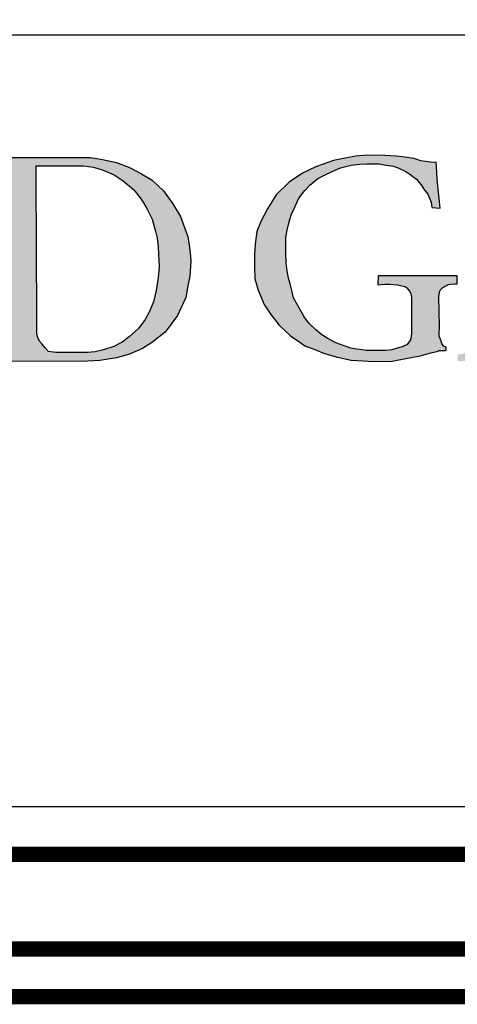
# Model space of a CAD drawing. Units: millimetres. Extents: x -7038 to -1709, y 9481 to 13354.
# Drawn here: x -5692 to -5600, y 9481 to 9689 of the extents above; entities that cross this region are included whole.
import ezdxf

# ---------------------------------------------------------------- set-up
doc = ezdxf.new("R2010")
doc.units = ezdxf.units.MM
doc.layers.add('CGT-form', color=7, linetype='Continuous')

# ---------------------------------------------------------------- blocks, each defined once
blk = doc.blocks.new('CGT_LOGO')
h = blk.add_hatch(color=256)
h.paths.add_polyline_path([(103.33, 107), (103.34, 107.79), (103.57, 108.81), (103.8, 109.57), (104.18, 110.24), (104.85, 111.02), (105.7, 111.66), (106.86, 111.9), (107.49, 111.81), (107.49, 113.22), (93.73, 113.18), (93.72, 111.77), (93.92, 111.8), (94.71, 111.77), (95.51, 111.68), (96.17, 111.41), (96.75, 110.79), (97.33, 110.21), (97.64, 109.59), (97.87, 108.56), (98.09, 107.59), (98.08, 77.49), (97.97, 76.33), (97.77, 75.24), (97.49, 74.11), (97.04, 73.35), (96.42, 72.54), (95.66, 71.95), (95.21, 71.69), (94.47, 71.67), (93.8, 71.69), (93.74, 71.58), (93.6, 71.05), (93.66, 70.34), (118.91, 70.34), (121.73, 70.34), (121.81, 71.47), (122.36, 73.75), (123.16, 76.47), (123.67, 78.89), (123.89, 79.82), (123.44, 79.98), (122.61, 79.88), (122.61, 79.62), (122.52, 79.21), (122.14, 77.93), (121.62, 76.79), (121.27, 75.7), (120.6, 74.78), (120.06, 74.14), (119.42, 73.63), (118.3, 73.02), (117.57, 72.73), (116.71, 72.67), (115.81, 72.64), (105.72, 72.64), (104.89, 72.8), (104.41, 73.21), (103.71, 73.69), (103.55, 74.46), (103.33, 75.51), (103.33, 77.39)])
h.paths.add_polyline_path([(169.81, 90.17), (169.66, 95.14), (169.14, 98.04), (167.85, 101.43), (166.35, 103.77), (164.61, 106.26), (162.8, 108.22), (160.76, 109.88), (159.48, 110.63), (157.75, 111.76), (155.71, 112.66), (153.29, 113.49), (152.09, 113.95), (150.37, 114.18), (147.18, 114.32), (144.69, 114.17), (141.59, 113.64), (137.9, 112.59), (134.43, 110.78), (132.16, 109.05), (129.45, 106.48), (127.34, 103.47), (125.83, 100.83), (125.15, 98.27), (124.54, 95.33), (124.39, 92.62), (124.54, 89.34), (125.07, 85.57), (126.43, 81.73), (128.39, 78.49), (129.98, 76.83), (131.79, 74.87), (133.82, 73.14), (136.39, 71.55), (139.1, 70.27), (141.9, 69.52), (145.44, 69.14), (150.12, 69.07), (152.61, 69.67), (157.06, 71.18), (160.23, 73.14), (164.08, 76.38), (166.64, 79.99), (168.68, 83.91)])
h.paths.add_polyline_path([(131.12, 91.39), (131.18, 93.25), (131.23, 95.28), (131.28, 96.22), (131.79, 98.3), (132.43, 100.74), (133.48, 103.27), (134.8, 105.61), (136.94, 108.37), (139.3, 110.15), (141.66, 111.37), (143.72, 112.11), (147.1, 112.34), (148.66, 112.33), (149.69, 112.26), (151.74, 111.76), (153.71, 110.9), (155.75, 109.61), (157.22, 108.21), (158.51, 106.89), (159.91, 104.74), (161.17, 102.52), (161.88, 100.4), (162.46, 98.01), (162.82, 94.07), (163.03, 91.35), (162.75, 88.59), (162.43, 86.05), (161.89, 83.9), (161.56, 82.63), (160.02, 79.55), (158.62, 77.22), (156.65, 74.86), (155.18, 73.75), (153.71, 72.53), (151.48, 71.67), (149.58, 71.2), (147.65, 70.99), (146.04, 71.03), (144.49, 71.17), (143.38, 71.42), (141.55, 71.99), (139.58, 72.78), (137.93, 74.03), (136.32, 75.61), (134.99, 77.31), (134.06, 78.82), (132.95, 80.93), (132.09, 83.29), (131.51, 86.01), (131.3, 88.56)], flags=16)
h.paths.add_polyline_path([(184.17, 107.61), (184.14, 108.19), (184.35, 108.75), (184.46, 109.26), (184.7, 109.6), (184.97, 110.24), (185.84, 111.06), (186.59, 111.54), (187.31, 111.76), (188.57, 111.94), (189.04, 111.78), (189.04, 113.17), (172.85, 113.11), (172.85, 111.76), (173.33, 111.8), (174.25, 111.65), (175.03, 111.53), (175.78, 111.23), (176.37, 110.78), (176.62, 110.44), (177.25, 109.7), (177.62, 108.97), (177.74, 108.37), (177.8, 107.26), (178.01, 82.43), (178.04, 81.25), (178.42, 80.17), (178.8, 78.88), (179.15, 77.8), (179.45, 76.67), (180.58, 74.92), (181.98, 73.09), (183.55, 71.82), (185.27, 70.77), (187.35, 69.99), (189.43, 69.53), (190.83, 69.26), (192.85, 69.29), (195.37, 69.36), (197.45, 69.63), (199.5, 70.11), (201.6, 71.16), (203.84, 72.4), (205.86, 73.88), (207.18, 75.2), (207.69, 75.96), (208.05, 76.17), (208.05, 70.3), (218.91, 70.3), (218.91, 71.73), (218.56, 71.73), (217.7, 71.73), (216.92, 71.83), (216.46, 72.13), (215.84, 72.45), (215.25, 72.8), (214.65, 73.59), (214.38, 74.26), (214.19, 75.15), (213.9, 76.52), (213.86, 77.75), (213.89, 106.38), (213.88, 106.88), (214.08, 107.92), (214.34, 108.79), (214.55, 109.51), (214.98, 110.32), (215.86, 111.13), (216.58, 111.63), (217.77, 111.85), (218.43, 111.88), (218.96, 111.85), (218.99, 113.16), (203.19, 113.16), (203.22, 111.73), (204.03, 111.76), (204.66, 111.63), (205.28, 111.51), (205.6, 111.32), (206.19, 110.88), (206.66, 110.32), (207.32, 109.44), (207.85, 108.1), (208.04, 106.88), (208.03, 104.72), (208.06, 79.18), (206.45, 77.5), (205.37, 76.35), (203.15, 74.67), (201.39, 73.52), (199.27, 72.91), (197.76, 72.48), (195.65, 72.33), (193.24, 72.44), (191.7, 72.8), (190.87, 73.05), (189.55, 73.56), (188.63, 74.11), (187.46, 74.81), (186.54, 75.91), (185.26, 77.71), (184.6, 79.17), (184.3, 81.08), (184.19, 82.66)])
h.paths.add_polyline_path([(268.18, 83.72), (268.59, 86.18), (269, 88.18), (269.2, 91.35), (269.1, 93.14), (268.9, 94.75), (268.59, 96.54), (267.98, 98.23), (267.05, 100.79), (265.41, 103.45), (263.42, 106.16), (261.03, 108.42), (258.79, 109.79), (256.29, 111.07), (253.54, 112.16), (250.59, 112.77), (249.37, 112.99), (247.99, 113.18), (246.61, 113.22), (226.04, 113.22), (226.04, 111.81), (227.32, 111.92), (227.88, 111.76), (228.22, 111.51), (228.76, 111.33), (229.26, 110.95), (229.76, 110.54), (230.35, 109.48), (230.73, 108.45), (230.85, 107.19), (230.88, 105.23), (230.82, 76.86), (230.8, 75.47), (230.72, 75.06), (230.53, 74.46), (230.37, 73.93), (229.89, 73.36), (229.39, 72.62), (228.71, 72.03), (228.04, 71.72), (227.41, 71.63), (226.81, 71.67), (225.94, 71.82), (225.89, 70.18), (247.46, 70.28), (250.03, 70.44), (253.56, 71), (256.28, 71.72), (259.05, 72.95), (260.95, 74.15), (263.82, 76.4), (266.44, 79.88)])
h.paths.add_polyline_path([(236.61, 109.19), (236.61, 111.47), (245.18, 111.47), (246.57, 111.42), (248.71, 111.15), (250.73, 110.52), (253.05, 109.57), (254.97, 108.31), (257.19, 106.41), (258.55, 104.71), (259.25, 103.68), (260.01, 102.32), (261.04, 100.22), (261.7, 97.91), (262.11, 96.2), (262.33, 94.43), (262.42, 92.8), (262.55, 90.19), (262.36, 87.89), (261.93, 85.15), (261.36, 82.78), (260.49, 80.73), (259.62, 79.05), (258.19, 77.18), (256.19, 75.44), (254.7, 74.26), (252.96, 73.39), (250.78, 72.7), (249.03, 72.27), (247.41, 72.14), (240.75, 72.14), (239.19, 72.33), (238.51, 73.08), (237.88, 73.88), (237.32, 74.51), (236.95, 75.25), (236.76, 75.94), (236.7, 77.18), (236.71, 79.4)], flags=16)
h.paths.add_polyline_path([(290.55, 85.16), (290.14, 86.58), (289.82, 87.76), (289.51, 89.35), (289.31, 91.01), (289.28, 93.06), (289.23, 95.05), (289.26, 96.41), (289.56, 97.9), (289.79, 99.09), (290.09, 100.17), (290.44, 101.25), (291.13, 102.75), (292.03, 104.64), (293.3, 106.25), (294.33, 107.36), (296.04, 108.77), (297.39, 109.49), (299.05, 110.27), (300.77, 111.01), (303.06, 111.56), (304.85, 111.81), (306.34, 111.84), (307.6, 111.86), (308.94, 111.86), (310.02, 111.64), (311.97, 111.36), (313.1, 110.98), (314.59, 110.25), (315.45, 109.7), (316.81, 108.64), (317.92, 107.23), (318.4, 106.51), (319.19, 105.48), (319.54, 104.62), (319.89, 103.79), (320.04, 102.65), (320.12, 102.63), (321.83, 102.55), (321.68, 103.94), (321.38, 106.43), (321.18, 108.68), (321.05, 111.32), (320.98, 112.25), (320.36, 112.15), (319.23, 112.28), (317.77, 112.47), (316.24, 113.02), (313.87, 113.35), (312.54, 113.48), (310.11, 113.61), (307.48, 113.67), (305.73, 113.61), (303.95, 113.51), (301.77, 113.09), (299.31, 112.57), (295.72, 111.3), (292.8, 109.88), (289.95, 108), (287.22, 105.31), (285.37, 102.36), (284.07, 99.83), (283.17, 97.59), (283.03, 96.52), (282.77, 94.91), (282.62, 92.73), (282.62, 90.14), (282.72, 87.65), (283.45, 85.21), (284.69, 82.21), (286.09, 80.13), (287.86, 77.85), (290.3, 75.52), (291.7, 74.64), (293.26, 73.5), (295.38, 72.72), (297.44, 71.92), (300.19, 71.15), (303.02, 70.51), (305.59, 70.32), (307.65, 70.23), (311.72, 70.28), (314.55, 70.87), (317.62, 71.38), (319.82, 72.06), (321.42, 72.38), (321.51, 72.56), (322.84, 72.56), (323.06, 72.61), (323.05, 73.26), (322.53, 73.4), (322.19, 73.98), (322.01, 74.47), (321.93, 74.63), (321.78, 75.05), (321.62, 75.56), (321.62, 75.98), (321.64, 77.67), (321.56, 83.87), (321.64, 84.83), (321.81, 85.26), (322.09, 85.51), (322.37, 85.78), (322.8, 86.09), (323.12, 86.26), (323.33, 86.39), (323.58, 86.44), (323.98, 86.54), (324.91, 86.57), (325.39, 86.57), (325.37, 88.28), (308.72, 88.28), (308.7, 86.39), (309.3, 86.41), (310.13, 86.54), (311.14, 86.49), (312.03, 86.46), (312.78, 86.34), (314.35, 86.04), (314.77, 85.73), (315.33, 85.05), (315.66, 84.52), (315.76, 83.69), (315.78, 82.51), (315.78, 76.76), (315.78, 76.22), (315.68, 75.47), (315.53, 74.81), (315.23, 74.31), (314.85, 73.78), (313.82, 73.28), (312.76, 73), (311.65, 72.7), (310.31, 72.52), (308.42, 72.54), (306.17, 72.54), (305.37, 72.7), (304.16, 72.8), (302.94, 73.02), (302.01, 73.35), (300.4, 73.91), (299.53, 74.29), (298.11, 75.04), (296.83, 75.85), (295.54, 76.96), (294.1, 78.32), (293.12, 79.63), (292.14, 81.37), (291.51, 82.53), (290.88, 83.61)])
h.paths.add_polyline_path([(351.06, 113.68), (345.79, 113.68), (331.84, 76.74), (331.05, 75.11), (330.42, 74.22), (329.68, 73.37), (328.95, 72.85), (327.68, 72.17), (326.84, 71.96), (326.28, 71.75), (325.48, 71.75), (325.5, 70.34), (338.11, 70.34), (338.11, 71.64), (337.82, 71.61), (337.45, 71.61), (336.41, 71.65), (336.02, 71.91), (335.58, 72.23), (335.22, 72.5), (334.81, 72.87), (334.65, 73.23), (334.4, 73.53), (334.26, 74.03), (334.26, 74.85), (334.37, 75.53), (334.63, 76.12), (338.9, 87.54), (353.94, 87.54), (358.84, 74.97), (359.15, 74.4), (359.11, 73.89), (358.9, 73.63), (358.76, 73.35), (358.46, 73.09), (358.01, 72.64), (357.77, 72.39), (357.29, 71.94), (356.31, 71.74), (354.54, 71.74), (354.54, 70.21), (371.94, 70.16), (371.93, 71.73), (371.63, 71.76), (369.93, 71.76), (369.01, 71.84), (368.62, 72.06), (368.15, 72.19), (367.66, 72.52), (367.36, 72.88), (366.62, 73.59), (366.18, 74.33), (365.69, 75.23)])
h.paths.add_polyline_path([(352.94, 90.49), (339.8, 90.49), (346.12, 108.09)], flags=16)
h.paths.add_polyline_path([(387.94, 110.89), (395.85, 110.89), (397.18, 110.71), (398.26, 110.38), (399.51, 109.86), (400.29, 109.12), (401.03, 108.38), (401.51, 107.31), (402.1, 106.46), (402.25, 105.83), (402.41, 104.99), (403.08, 104.99), (403.08, 114.87), (401.75, 114.87), (401.72, 114.52), (401.45, 114.2), (400.72, 113.8), (399.98, 113.55), (399.09, 113.34), (398.62, 113.23), (397.93, 113.14), (372.91, 113.14), (372.2, 113.1), (371.74, 113.18), (371.32, 113.21), (370.95, 113.33), (370.46, 113.44), (369.95, 113.64), (369.36, 113.94), (368.83, 114.33), (368.7, 114.52), (368.53, 114.99), (366.84, 114.99), (366.84, 104.61), (368.46, 104.61), (368.39, 105.59), (368.81, 106.93), (369.09, 107.84), (369.51, 108.61), (370.42, 109.38), (371.4, 110.01), (372.32, 110.5), (373.72, 110.64), (374.28, 110.78), (382.42, 110.78), (382.42, 76.6), (382.25, 75.74), (382.06, 74.68), (381.69, 73.51), (381.19, 72.95), (380.82, 72.46), (379.85, 71.93), (378.98, 71.76), (377.75, 71.76), (377.75, 70.33), (392.29, 70.33), (392.29, 71.51), (390.86, 71.51), (390.6, 71.62), (390.27, 71.72), (389.89, 72), (389.31, 72.3), (389.02, 72.68), (388.49, 73.41), (388.23, 74.07), (388.11, 74.51), (387.96, 75.08), (387.94, 76.36)])
for p, q in [((226.04, 113.22), (246.61, 113.22)), ((246.61, 113.22), (247.99, 113.18)), ((247.99, 113.18), (249.37, 112.99)), ((249.37, 112.99), (250.59, 112.77)), ((250.59, 112.77), (253.54, 112.16)), ((253.54, 112.16), (256.29, 111.07)), ((299.31, 112.57), (295.72, 111.3)), ((301.77, 113.09), (299.31, 112.57)), ((303.95, 113.51), (301.77, 113.09)), ((305.73, 113.61), (303.95, 113.51)), ((307.48, 113.67), (305.73, 113.61)), ((310.11, 113.61), (307.48, 113.67)), ((312.54, 113.48), (310.11, 113.61)), ((313.87, 113.35), (312.54, 113.48)), ((316.24, 113.02), (313.87, 113.35)), ((317.77, 112.47), (316.24, 113.02)), ((319.23, 112.28), (317.77, 112.47)), ((320.36, 112.15), (319.23, 112.28)), ((320.98, 112.25), (320.36, 112.15)), ((321.05, 111.32), (320.98, 112.25)), ((236.61, 111.47), (245.18, 111.47)), ((236.61, 109.19), (236.61, 111.47)), ((245.18, 111.47), (246.57, 111.42)), ((246.57, 111.42), (248.71, 111.15)), ((248.71, 111.15), (250.73, 110.52)), ((250.73, 110.52), (253.05, 109.57)), ((256.29, 111.07), (258.79, 109.79)), ((295.72, 111.3), (292.8, 109.88)), ((297.39, 109.49), (299.05, 110.27)), ((299.05, 110.27), (300.77, 111.01)), ((300.77, 111.01), (303.06, 111.56)), ((303.06, 111.56), (304.85, 111.81)), ((304.85, 111.81), (306.34, 111.84)), ((306.34, 111.84), (307.6, 111.86)), ((307.6, 111.86), (308.94, 111.86)), ((308.94, 111.86), (310.02, 111.64)), ((310.02, 111.64), (311.97, 111.36)), ((311.97, 111.36), (313.1, 110.98)), ((313.1, 110.98), (314.59, 110.25)), ((314.59, 110.25), (315.45, 109.7)), ((321.18, 108.68), (321.05, 111.32)), ((236.71, 79.4), (236.61, 109.19)), ((253.05, 109.57), (254.97, 108.31)), ((254.97, 108.31), (257.19, 106.41)), ((258.79, 109.79), (261.03, 108.42)), ((261.03, 108.42), (263.42, 106.16)), ((289.95, 108), (287.22, 105.31)), ((292.8, 109.88), (289.95, 108)), ((294.33, 107.36), (296.04, 108.77)), ((296.04, 108.77), (297.39, 109.49)), ((315.45, 109.7), (316.81, 108.64)), ((316.81, 108.64), (317.92, 107.23)), ((321.38, 106.43), (321.18, 108.68)), ((257.19, 106.41), (258.55, 104.71)), ((263.42, 106.16), (265.41, 103.45)), ((292.03, 104.64), (293.3, 106.25)), ((293.3, 106.25), (294.33, 107.36)), ((317.92, 107.23), (318.4, 106.51)), ((318.4, 106.51), (319.19, 105.48)), ((321.68, 103.94), (321.38, 106.43)), ((258.55, 104.71), (259.25, 103.68)), ((287.22, 105.31), (285.37, 102.36)), ((291.13, 102.75), (292.03, 104.64)), ((319.19, 105.48), (319.54, 104.62)), ((319.54, 104.62), (319.89, 103.79)), ((319.89, 103.79), (320.04, 102.65)), ((321.83, 102.55), (321.68, 103.94)), ((259.25, 103.68), (260.01, 102.32)), ((260.01, 102.32), (261.04, 100.22)), ((265.41, 103.45), (267.05, 100.79)), ((285.37, 102.36), (284.07, 99.83)), ((290.44, 101.25), (291.13, 102.75)), ((320.04, 102.65), (320.12, 102.63)), ((320.12, 102.63), (321.83, 102.55)), ((261.04, 100.22), (261.7, 97.91)), ((267.05, 100.79), (267.98, 98.23)), ((284.07, 99.83), (283.17, 97.59)), ((289.79, 99.09), (290.09, 100.17)), ((290.09, 100.17), (290.44, 101.25)), ((261.7, 97.91), (262.11, 96.2)), ((267.98, 98.23), (268.59, 96.54)), ((283.17, 97.59), (283.03, 96.52)), ((289.26, 96.41), (289.56, 97.9)), ((289.56, 97.9), (289.79, 99.09)), ((262.11, 96.2), (262.33, 94.43)), ((268.59, 96.54), (268.9, 94.75)), ((283.03, 96.52), (282.77, 94.91)), ((289.23, 95.05), (289.26, 96.41)), ((262.33, 94.43), (262.42, 92.8)), ((268.9, 94.75), (269.1, 93.14)), ((282.77, 94.91), (282.62, 92.73)), ((289.28, 93.06), (289.23, 95.05)), ((262.42, 92.8), (262.55, 90.19)), ((269.2, 91.35), (269, 88.18)), ((269.1, 93.14), (269.2, 91.35)), ((282.62, 92.73), (282.62, 90.14)), ((289.31, 91.01), (289.28, 93.06)), ((262.55, 90.19), (262.36, 87.89)), ((282.62, 90.14), (282.72, 87.65)), ((289.51, 89.35), (289.31, 91.01)), ((289.82, 87.76), (289.51, 89.35)), ((262.36, 87.89), (261.93, 85.15)), ((269, 88.18), (268.59, 86.18)), ((282.72, 87.65), (283.45, 85.21)), ((290.14, 86.58), (289.82, 87.76)), ((308.72, 88.28), (308.7, 86.39)), ((325.37, 88.28), (308.72, 88.28)), ((325.39, 86.57), (325.37, 88.28)), ((261.93, 85.15), (261.36, 82.78)), ((268.59, 86.18), (268.18, 83.72)), ((283.45, 85.21), (284.69, 82.21)), ((290.55, 85.16), (290.14, 86.58)), ((290.88, 83.61), (290.55, 85.16)), ((308.7, 86.39), (309.3, 86.41)), ((309.3, 86.41), (310.13, 86.54)), ((310.13, 86.54), (311.14, 86.49)), ((311.14, 86.49), (312.03, 86.46)), ((312.03, 86.46), (312.78, 86.34)), ((312.78, 86.34), (314.35, 86.04)), ((314.35, 86.04), (314.77, 85.73)), ((314.77, 85.73), (315.33, 85.05)), ((321.64, 84.83), (321.81, 85.26)), ((321.81, 85.26), (322.09, 85.51)), ((322.09, 85.51), (322.37, 85.78)), ((322.37, 85.78), (322.8, 86.09)), ((322.8, 86.09), (323.12, 86.26)), ((323.12, 86.26), (323.33, 86.39)), ((323.33, 86.39), (323.58, 86.44)), ((323.58, 86.44), (323.98, 86.54)), ((323.98, 86.54), (324.91, 86.57)), ((324.91, 86.57), (325.39, 86.57)), ((268.18, 83.72), (266.44, 79.88)), ((291.51, 82.53), (290.88, 83.61)), ((315.33, 85.05), (315.66, 84.52)), ((315.66, 84.52), (315.76, 83.69)), ((315.76, 83.69), (315.78, 82.51)), ((321.56, 83.87), (321.64, 84.83)), ((321.64, 77.67), (321.56, 83.87)), ((261.36, 82.78), (260.49, 80.73)), ((284.69, 82.21), (286.09, 80.13)), ((292.14, 81.37), (291.51, 82.53)), ((293.12, 79.63), (292.14, 81.37)), ((315.78, 82.51), (315.78, 76.76)), ((236.7, 77.18), (236.71, 79.4)), ((259.62, 79.05), (258.19, 77.18)), ((260.49, 80.73), (259.62, 79.05)), ((266.44, 79.88), (263.82, 76.4)), ((286.09, 80.13), (287.86, 77.85)), ((294.1, 78.32), (293.12, 79.63)), ((236.76, 75.94), (236.7, 77.18)), ((258.19, 77.18), (256.19, 75.44)), ((287.86, 77.85), (290.3, 75.52)), ((295.54, 76.96), (294.1, 78.32)), ((296.83, 75.85), (295.54, 76.96)), ((321.62, 75.98), (321.64, 77.67)), ((236.95, 75.25), (236.76, 75.94)), ((237.32, 74.51), (236.95, 75.25)), ((256.19, 75.44), (254.7, 74.26)), ((263.82, 76.4), (260.95, 74.15)), ((290.3, 75.52), (291.7, 74.64)), ((298.11, 75.04), (296.83, 75.85)), ((299.53, 74.29), (298.11, 75.04)), ((315.53, 74.81), (315.23, 74.31)), ((315.68, 75.47), (315.53, 74.81)), ((315.78, 76.22), (315.68, 75.47)), ((315.78, 76.76), (315.78, 76.22)), ((321.62, 75.56), (321.62, 75.98)), ((321.78, 75.05), (321.62, 75.56)), ((321.93, 74.63), (321.78, 75.05)), ((237.88, 73.88), (237.32, 74.51)), ((238.51, 73.08), (237.88, 73.88)), ((239.19, 72.33), (238.51, 73.08)), ((250.78, 72.7), (249.03, 72.27)), ((252.96, 73.39), (250.78, 72.7)), ((254.7, 74.26), (252.96, 73.39)), ((259.05, 72.95), (256.28, 71.72)), ((260.95, 74.15), (259.05, 72.95)), ((291.7, 74.64), (293.26, 73.5)), ((293.26, 73.5), (295.38, 72.72)), ((295.38, 72.72), (297.44, 71.92)), ((300.4, 73.91), (299.53, 74.29)), ((302.01, 73.35), (300.4, 73.91)), ((302.94, 73.02), (302.01, 73.35)), ((304.16, 72.8), (302.94, 73.02)), ((305.37, 72.7), (304.16, 72.8)), ((306.17, 72.54), (305.37, 72.7)), ((311.65, 72.7), (310.31, 72.52)), ((312.76, 73), (311.65, 72.7)), ((313.82, 73.28), (312.76, 73)), ((314.85, 73.78), (313.82, 73.28)), ((315.23, 74.31), (314.85, 73.78)), ((322.01, 74.47), (321.93, 74.63)), ((322.19, 73.98), (322.01, 74.47)), ((322.44, 73.56), (322.19, 73.98)), ((322.64, 73.37), (322.44, 73.56)), ((323.05, 73.26), (322.64, 73.37)), ((323.06, 72.61), (323.05, 73.26)), ((240.75, 72.14), (239.19, 72.33)), ((247.41, 72.14), (240.75, 72.14)), ((249.03, 72.27), (247.41, 72.14)), ((253.56, 71), (250.03, 70.44)), ((256.28, 71.72), (253.56, 71)), ((297.44, 71.92), (300.19, 71.15)), ((300.19, 71.15), (303.02, 70.51)), ((308.42, 72.54), (306.17, 72.54)), ((310.31, 72.52), (308.42, 72.54)), ((311.72, 70.28), (314.55, 70.87)), ((314.55, 70.87), (317.62, 71.38)), ((317.62, 71.38), (319.82, 72.06)), ((319.82, 72.06), (321.42, 72.38)), ((321.42, 72.38), (321.51, 72.56)), ((321.51, 72.56), (322.84, 72.56)), ((322.84, 72.56), (323.06, 72.61)), ((247.46, 70.28), (225.89, 70.18)), ((250.03, 70.44), (247.46, 70.28)), ((303.02, 70.51), (305.59, 70.32)), ((305.59, 70.32), (307.65, 70.23)), ((307.65, 70.23), (311.72, 70.28))]:
    blk.add_line(p, q)

msp = doc.modelspace()

# ---------------------------------------------------------------- linework, layer by layer
at = {"layer": 'CGT-form', "color": 7, "const_width": 3.25}
msp.add_lwpolyline([(-7035.91, 13352.05), (-7035.91, 9482.81), (-1710.99, 9482.81), (-1710.99, 13352.05), (-7035.91, 13352.05)], dxfattribs=at)
msp.add_lwpolyline([(-7025.91, 13342.05), (-7025.91, 9492.81), (-1720.99, 9492.81), (-1720.99, 13342.05)], close=True, dxfattribs=at)
at = {"layer": 'CGT-form', "color": 7, "const_width": 3.25, "elevation": 0}
msp.add_lwpolyline([(-2631.61, 9695.47), (-2631.61, 9512.81), (-6115.29, 9512.81), (-6115.29, 9695.47), (-2631.61, 9695.47)], dxfattribs=at)
at = {"layer": 'CGT-form', "color": 7, "elevation": 0}
msp.add_lwpolyline([(-6105.29, 9685.47), (-5041.61, 9685.47), (-5041.61, 9522.81), (-6105.29, 9522.81), (-6105.29, 9685.47)], dxfattribs=at)

# ---------------------------------------------------------------- block references
at = {"layer": 'CGT-form', "color": 7}
msp.add_blockref('CGT_LOGO', (-5925.14, 9546.44, 0), dxfattribs=at)

doc.saveas('drawing.dxf')
